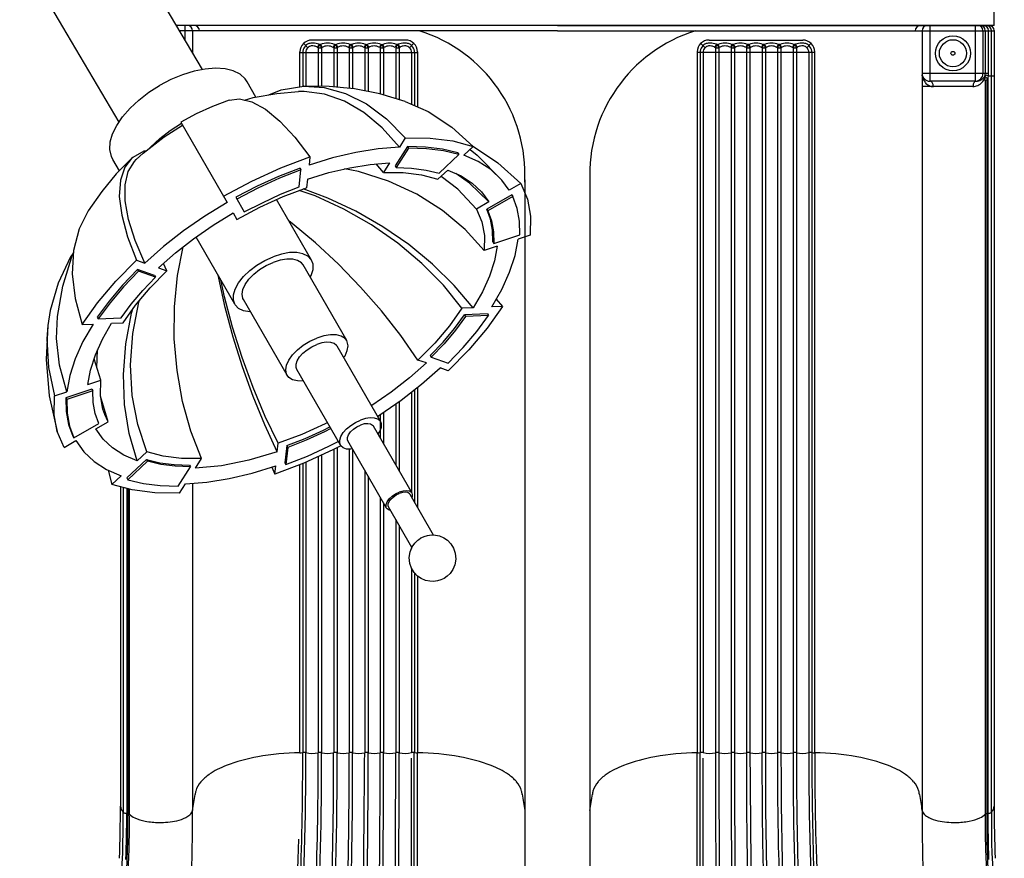
# Model space of a CAD drawing. Units: millimetres. Extents: x -1692 to 17175, y -535 to 12031.
# Drawn here: x 10175 to 11445, y 3305 to 4385 of the extents above; entities that cross this region are included whole.
import ezdxf

# ---------------------------------------------------------------- set-up
doc = ezdxf.new("R2010")
doc.units = ezdxf.units.MM
doc.dimstyles.new('Qitele', dxfattribs={"dimscale": 85, "dimtxt": 4, "dimasz": 5, "dimexe": 4, "dimexo": 0, "dimgap": 3, "dimtad": 1, "dimdec": 0, "dimrnd": 10, "dimzin": 1, "dimtxsty": 'Standard', "dimblk": 'OBLIQUE', "dimcen": 5, "dimdle": 4, "dimclrd": 256, "dimclre": 256, "dimclrt": 256, "dimadec": 0, "dimazin": 0, "dimtfac": 1, "dimtdec": 0, "dimtmove": 0, "dimatfit": 3, "dimldrblk": 'OBLIQUE', "dimfxl": 6, "dimfxlon": 1, "dimlwd": 40, "dimlwe": 30, "dimarcsym": 0})

# ---------------------------------------------------------------- blocks, each defined once
blk = doc.blocks.new('A$C6F152F11')
at = {"color": 7, "linetype": 'Continuous'}
for p, q in [((153.1, 617.5), (183.2, 565.2)), ((125.3, 601.5), (155.5, 549.2)), ((138.1, 603.7), (137.4, 603.4)), ((185.8, 566.7), (235.7, 480.3)), ((152.9, 547.7), (202.8, 461.3)), ((452.6, 547.4), (445.2, 535.6)), ((454.3, 538.5), (438.5, 513.5)), ((540.1, 536.4), (528.1, 525.2)), ((544.9, 517.8), (540.1, 536.4)), ((329.9, 522.9), (328.7, 512.4)), ((333.9, 514), (329.9, 522.9)), ((493.9, 506.5), (519.3, 530.3)), ((495.2, 504.3), (520.6, 528)), ((520.6, 528), (519.3, 530.3)), ((313.2, 488.6), (315.7, 510.8)), ((314.5, 486.3), (317, 508.6)), ((317, 508.6), (315.7, 510.8)), ((432.3, 515.5), (424.4, 503)), ((439.8, 511.3), (438.5, 513.5)), ((495.2, 504.3), (493.9, 506.5)), ((507.5, 505.9), (494.9, 494.1)), ((245.3, 485.8), (301.6, 388.2)), ((314.5, 486.3), (313.2, 488.6)), ((326.7, 494.4), (325.5, 483.3)), ((601.6, 488.6), (586.5, 479.8)), ((601.6, 488.6), (610.4, 468.1)), ((588.8, 476.3), (556.7, 457.8)), ((590.1, 474.1), (588.8, 476.3)), ((560.5, 464.8), (544.5, 455.6)), ((193.3, 455.8), (249.6, 358.2)), ((544.5, 455.6), (554.5, 422.6)), ((544.5, 455.6), (549.1, 446)), ((564.5, 415.7), (597.9, 427)), ((565.7, 413.5), (599.1, 424.8)), ((599.1, 424.8), (597.9, 427)), ((613.8, 422.2), (598.1, 416.9)), ((571, 407.7), (554.3, 402.1)), ((565.7, 413.5), (564.5, 415.7)), ((314.1, 395.5), (370.4, 298)), ((554.3, 402.1), (562.9, 374.5)), ((106.4, 389.8), (116.7, 386.1)), ((128.2, 372.3), (106.4, 380.1)), ((129.5, 370.1), (128.2, 372.3)), ((134.4, 379.8), (145.3, 376)), ((237.1, 351), (293.4, 253.5)), ((578.1, 330.1), (564.1, 329.6)), ((54.3, 318.6), (83.8, 319.8)), ((55.5, 316.3), (54.3, 318.6)), ((55.5, 316.3), (85.1, 317.6)), ((85.1, 317.6), (83.8, 319.8)), ((540.2, 328.5), (525.5, 327.9)), ((557.5, 323), (528, 321.8)), ((558.8, 320.8), (557.5, 323)), ((36.2, 307), (50.2, 307.6)), ((44.5, 297.7), (36.2, 307)), ((74.1, 308.6), (88.8, 309.3)), ((381.3, 304.2), (431.3, 217.5)), ((483.5, 269.3), (505.4, 261.5)), ((484.8, 267.1), (483.5, 269.3)), ((484.8, 267.1), (506.7, 259.3)), ((479.9, 257.3), (469, 261.2)), ((469, 261.2), (473.3, 251.5)), ((506.7, 259.3), (505.4, 261.5)), ((282.5, 247.2), (327.6, 169.2)), ((508, 247.4), (497.6, 251)), ((43.3, 229.4), (60, 235)), ((0.5, 214.9), (16.3, 220.3)), ((47.3, 225.9), (13.9, 214.6)), ((48.6, 223.7), (47.3, 225.9)), ((383.5, 186.4), (378.6, 194.8)), ((23, 165.3), (55.1, 183.8)), ((24.3, 163.1), (56.3, 181.6)), ((53.8, 172.3), (69.9, 181.6)), ((56.3, 181.6), (55.1, 183.8)), ((380.1, 166.2), (369.2, 185.2)), ((24.3, 163.1), (23, 165.3)), ((63.4, 159.1), (53.8, 172.3)), ((261.6, 167.2), (293.2, 155.5)), ((451.1, 69.3), (391.3, 172.8)), ((12.7, 148.6), (27.9, 157.3)), ((27.9, 157.3), (37.3, 144)), ((287.6, 142.8), (288.9, 153.9)), ((298.5, 153), (296.1, 130.8)), ((106.8, 131.2), (119.5, 143.1)), ((117.8, 135.1), (92.5, 111.3)), ((157.4, 103.1), (173.3, 128)), ((174.6, 125.8), (173.3, 128)), ((182, 121.7), (189.9, 134.2)), ((189.9, 134.2), (199.2, 123.2)), ((297.3, 128.6), (296.1, 130.8)), ((530.2, 132.2), (538.8, 117.4)), ((158.7, 100.9), (174.6, 125.8)), ((284.5, 114.2), (285.6, 124.7)), ((74.2, 100.8), (86.2, 112)), ((93.8, 109.1), (92.5, 111.3)), ((158.7, 100.9), (157.4, 103.1)), ((161.7, 89.7), (169.2, 101.5)), ((354.2, 37.1), (365.6, 17.4))]:
    blk.add_line(p, q, dxfattribs=at)
for points in [[(115.8, 659.4), (120.3, 660.7), (125.1, 661.3), (130.2, 661.1), (135.6, 660), (141.2, 657.6), (145.8, 654.4), (150.2, 649.8), (153.6, 644.3), (155.8, 638), (156.6, 630.3), (155.4, 623), (152.7, 616.7), (149.3, 611.8), (145.5, 608.1), (144.8, 607.6)], [(137.4, 603.4), (132.8, 602), (128, 601.4), (122.9, 601.6), (117.6, 602.7), (112, 605.2), (107.3, 608.3), (102.9, 612.9), (99.5, 618.4), (97.3, 624.8), (96.6, 632.4), (97.8, 639.8), (100.4, 646.1), (103.9, 651), (107.7, 654.6), (111.6, 657.4), (115.8, 659.4)], [(144.8, 607.6), (141.5, 605.3), (138.1, 603.7)], [(185.8, 566.7), (186.4, 565.3), (186.4, 562.2), (185, 558.7), (182.4, 555), (178.7, 551.6), (174.2, 548.6), (169.4, 546.2)], [(183.2, 565.2), (183.7, 564), (183.7, 561.4), (182.6, 558.4), (180.3, 555.4), (177.2, 552.5), (173.5, 549.9), (169.4, 548)], [(180.7, 569.7), (182.4, 569.4), (185, 567.8), (185.8, 566.7)], [(153, 553.7), (152.4, 552.2), (152.4, 549.1), (152.9, 547.7)], [(152.9, 547.7), (153.8, 546.6), (156.4, 545), (160.1, 544.4), (164.5, 544.8), (169.4, 546.2)], [(155.5, 549.2), (156.2, 548.3), (158.5, 546.9), (161.6, 546.4), (165.3, 546.8), (169.4, 548)], [(452.6, 547.4), (484.6, 547.1), (513.9, 543.4), (540.1, 536.4)], [(445.2, 535.6), (417.5, 533.3), (388.7, 528.6), (359, 521.6), (328.7, 512.4)], [(519.3, 530.3), (499.3, 534.9), (477.6, 537.7), (454.3, 538.5)], [(244.9, 486.4), (255, 491.8), (292.3, 508.8), (329.9, 522.9)], [(586.5, 479.8), (576.1, 494.2), (562.9, 506.6), (546.8, 517), (528.1, 525.2)], [(315.7, 510.8), (287.9, 499.8), (260.2, 487.2), (248.1, 481)], [(326.7, 494.4), (363.2, 505.1), (398.7, 512.2), (432.3, 515.5)], [(438.5, 513.5), (458.3, 512.8), (476.8, 510.5), (493.9, 506.5)], [(495.2, 504.3), (478.1, 508.3), (459.6, 510.6), (439.8, 511.3)], [(424.4, 503), (450.1, 502.8), (473.7, 499.8), (494.9, 494.1)], [(424.4, 503), (438.2, 467.7), (448.8, 429.6), (455.9, 389.6), (459.4, 348.6), (459.2, 307.4), (455.2, 267.1), (448, 230.2)], [(507.5, 505.9), (524.5, 498.5), (539.1, 489.1), (551.1, 477.8), (560.5, 464.8)], [(507.5, 505.9), (517.7, 470.8), (523.6, 433.4), (525, 394.7), (522, 355.2), (514.6, 315.8), (512.9, 310)], [(245.3, 485.8), (246.2, 483.2), (246.2, 479.1), (244.7, 474.4), (241.6, 469.5), (237.3, 464.7), (231.9, 460.3), (225.8, 456.5), (219.3, 453.5)], [(229.8, 490.6), (231.9, 490.9), (237.3, 490.7), (241.6, 489.2), (244.7, 486.7), (245.3, 485.8)], [(257.7, 464.2), (265.9, 468.4), (289.5, 479.1), (313.2, 488.6)], [(314.5, 486.3), (290.8, 476.9), (267.2, 466.2), (259, 462)], [(262.1, 456.6), (265.1, 458.2), (295.2, 471.9), (325.5, 483.3)], [(325.5, 483.3), (342.2, 448.6), (357.8, 411.5), (372, 372.9), (384.4, 333.6), (394.8, 294.6), (399.5, 272.7)], [(326.7, 494.4), (342.8, 459.6), (357.9, 422.9), (371.6, 384.9), (383.7, 346.4), (394, 308.1), (402.2, 270.6), (402.9, 266.7)], [(494.9, 494.1), (506.6, 459.1), (513.6, 421.5), (515.7, 382.1), (512.8, 341.8), (505, 301.6), (504.2, 299)], [(196.8, 471.7), (193.9, 467.1), (192.4, 462.5), (192.4, 458.3), (193.3, 455.8)], [(235.7, 480.3), (236.3, 478.9), (236.3, 475.8), (234.9, 472.2), (232.3, 468.6), (228.6, 465.1), (224.1, 462.1), (219.3, 459.8)], [(597.9, 427), (597.5, 444.6), (594.4, 461.1), (588.8, 476.3)], [(599.1, 424.8), (598.7, 442.4), (595.7, 458.9), (590.1, 474.1)], [(202.8, 461.3), (203.7, 460.2), (206.3, 458.6), (210, 458), (214.5, 458.4), (219.3, 459.8)], [(556.7, 457.8), (561.4, 444.8), (564, 430.7), (564.5, 415.7)], [(622.5, 331.5), (624.5, 375.4), (620.6, 422.1), (610.4, 468.1)], [(610.4, 468.1), (614.3, 446.4), (613.8, 422.2)], [(197.5, 448.6), (194.3, 446.6), (166.8, 427.6), (140.8, 407.3), (116.7, 386.1)], [(193.3, 455.8), (193.9, 454.9), (197, 452.3), (201.3, 450.9), (206.7, 450.6), (212.8, 451.5), (219.3, 453.5)], [(549.1, 446), (551.4, 439.5), (554.7, 421.6), (554.3, 402.1)], [(134.4, 379.8), (156.3, 399.1), (179.8, 417.5), (204.8, 434.7), (205.3, 435)], [(622.5, 331.5), (623.7, 348.8), (621.8, 385.7), (613.8, 422.2)], [(571, 407.7), (567.5, 388.9), (561.2, 369.2), (552, 349.1), (540.2, 328.5)], [(564.1, 329.6), (577.2, 352.2), (587.2, 374.4), (594.2, 396.1), (598.1, 416.9)], [(598.1, 416.9), (607.4, 382.8), (611.2, 348.3), (610, 320.1)], [(314.1, 395.5), (314.8, 394.1), (315.8, 388.8), (314.8, 382.7), (311.9, 376.1), (307.1, 369.4), (300.7, 362.8), (293.1, 356.8), (284.6, 351.7), (275.6, 347.6)], [(293, 403.1), (293.1, 403.1), (300.7, 403), (307.1, 401.4), (311.9, 398.4), (314.1, 395.5)], [(36.2, 307), (56, 335), (79.5, 362.7), (106.4, 389.8)], [(301.6, 388.3), (302.5, 385.7), (302.5, 381.5), (301, 376.9), (297.9, 372), (293.6, 367.2), (288.2, 362.8), (282.1, 358.9), (275.6, 355.9)], [(559.2, 386.2), (559.3, 386), (558.3, 363)], [(106.4, 380.1), (87, 359.9), (69.5, 339.3), (54.3, 318.6)], [(83.8, 319.8), (96.9, 337.5), (111.7, 355.1), (128.2, 372.3)], [(129.5, 370.1), (113, 352.8), (98.2, 335.3), (85.1, 317.6)], [(88.8, 309.3), (104.7, 331.8), (123.7, 354.1), (145.3, 376)], [(145.3, 376), (167.3, 344.4), (192.1, 312.8), (219.2, 281.9), (247.9, 252.3), (277.6, 224.8), (307.6, 199.9), (311.5, 197.1)], [(241.1, 372.9), (239.3, 370.4), (236.4, 363.8), (235.3, 357.7), (236.4, 352.4), (237.1, 351)], [(249.6, 358.2), (250.2, 357.3), (253.3, 354.8), (257.6, 353.4), (263, 353.1), (269.1, 353.9), (275.6, 355.9)], [(237.1, 351), (239.3, 348.1), (244.1, 345.1), (250.5, 343.5), (258.1, 343.4), (266.6, 344.8), (275.6, 347.6)], [(578.1, 330.1), (558.3, 302.2), (534.8, 274.4), (508, 247.4)], [(570.4, 183.6), (582.1, 207), (589.4, 234.8), (591.1, 264.9), (587.3, 296.9), (578.1, 330.1)], [(589.5, 237.9), (593.1, 243.1), (609.2, 276.9), (619.5, 312.3), (622.5, 331.5)], [(525.5, 327.9), (509.6, 305.4), (490.6, 283), (469, 261.2)], [(528, 321.8), (514.9, 304.1), (500, 286.5), (483.5, 269.3)], [(505.4, 261.5), (524.8, 281.7), (542.2, 302.3), (557.5, 323)], [(506.7, 259.3), (526.1, 279.5), (543.5, 300.1), (558.8, 320.8)], [(610, 320.1), (603.2, 280.8), (590.6, 239.8), (589.5, 237.6)], [(50.2, 307.6), (37.2, 285), (27.1, 262.7), (20.1, 241.1), (16.3, 220.3)], [(43.3, 229.4), (46.8, 248.3), (53.2, 267.9), (62.3, 288.1), (74.1, 308.6)], [(74.1, 308.6), (98.5, 279.9), (126.4, 252.6), (157.2, 227.3), (190.5, 204.3), (225.5, 184.2), (261.6, 167.2)], [(88.8, 309.3), (112.5, 279.6), (140.1, 251.4), (171.2, 225.3), (205, 201.7), (240.8, 181.4), (277.8, 164.6), (298.5, 157.5)], [(361.2, 314), (362.2, 314), (370.2, 312.5), (376.5, 309.4), (380.9, 304.8), (381.3, 304.2)], [(381.3, 304.2), (383.2, 298.9), (383.2, 292), (380.9, 284.5), (376.5, 276.5), (370.2, 268.5), (362.2, 260.8), (352.9, 253.8), (342.6, 247.7), (331.9, 242.8)], [(370.4, 298), (371.1, 296.6), (372.1, 291.2), (371.1, 285.1), (368.2, 278.6), (363.4, 271.8), (357, 265.3), (349.4, 259.3), (340.9, 254.2), (331.9, 250.1)], [(284.2, 269.4), (282.9, 267), (280.6, 259.4), (280.6, 252.5), (282.5, 247.2)], [(479.9, 257.3), (458, 238), (434.5, 219.7), (409.5, 202.4), (383.5, 186.4)], [(282.5, 247.2), (282.9, 246.7), (287.3, 242.1), (293.6, 239), (301.6, 237.5), (310.9, 237.6), (321.2, 239.4), (331.9, 242.8)], [(293.4, 253.5), (295.6, 250.6), (300.4, 247.6), (306.8, 246), (314.4, 245.9), (322.9, 247.3), (331.9, 250.1)], [(391.3, 172.8), (420, 190.5), (447.5, 209.5), (473.5, 229.8), (497.6, 251)], [(497.6, 251), (510, 221.9), (518.4, 195), (522.7, 171), (522.9, 150.3), (518.9, 133.2), (510.8, 120), (508.5, 117.6)], [(514.6, 116.4), (523.1, 127.4), (528.9, 144.3), (530.3, 165.1), (527.2, 189.5), (519.7, 217.1), (508, 247.4)], [(69.9, 181.6), (62.9, 197.7), (59.6, 215.6), (60, 235)], [(60, 235), (84.5, 207.6), (113.6, 183.2), (146.8, 162.3), (183.2, 145.5), (222.1, 133.1), (240, 129.7)], [(55.1, 183.8), (50.3, 196.8), (47.7, 210.9), (47.3, 225.9)], [(48.6, 223.7), (49, 208.7), (51.6, 194.6), (56.3, 181.6)], [(12.7, 148.6), (4.1, 168.6), (0, 190.8), (0.5, 214.9)], [(13.9, 214.6), (14.3, 197), (17.3, 180.5), (23, 165.3)], [(378.6, 194.8), (349.2, 179), (319.1, 165.3), (288.9, 153.9)], [(69.9, 181.6), (94.1, 155.7), (115.5, 139.4)], [(369.2, 185.2), (345.9, 173.2), (322.3, 162.4), (298.5, 153)], [(514.6, 116.4), (534.2, 136.2), (552.9, 158.6), (570.4, 183.6)], [(53.8, 172.3), (78.9, 148.1), (96.6, 135.7)], [(296.1, 130.8), (323.9, 141.7), (351.6, 154.3), (378.8, 168.5)], [(297.3, 128.6), (325.2, 139.5), (352.8, 152.1), (380.1, 166.2)], [(106.8, 131.2), (89.8, 138.6), (75.2, 148), (63.4, 159.1)], [(395.9, 164.9), (359.3, 145.4), (322, 128.4), (284.5, 114.2)], [(75.1, 100), (42.2, 121.8), (12.7, 148.6)], [(78.2, 104.5), (68.8, 111.9), (37.3, 144)], [(37.3, 144), (51.5, 130.6), (67.5, 120.2), (86.2, 112)], [(189.9, 134.2), (164.2, 134.4), (140.6, 137.4), (119.5, 143.1)], [(287.6, 142.8), (260.1, 134.4), (233.2, 128.1), (207, 123.8), (182, 121.7)], [(173.3, 128), (153.5, 128.8), (134.9, 131.1), (117.8, 135.1)], [(169.2, 101.5), (196.8, 103.8), (225.6, 108.5), (255.3, 115.5), (285.6, 124.7)], [(508.5, 117.6), (499.4, 109.4), (472.4, 88.4), (448.7, 73.4)], [(538.8, 117.4), (540.6, 113.5), (542.5, 104.8), (542, 95), (539, 84.5), (533.6, 73.6), (526, 62.4), (516.3, 51.4), (505, 40.9), (492.2, 31), (478.3, 22.2)], [(495.3, 106.2), (498.6, 106.9), (512.9, 114.9), (514.6, 116.4)], [(92.5, 111.3), (112.4, 106.6), (134.1, 103.9), (157.4, 103.1)], [(93.8, 109.1), (113.7, 104.4), (135.4, 101.7), (158.7, 100.9)], [(388.7, 41.1), (375.3, 39.4), (359.4, 43.3), (342, 52.9), (323.5, 68.1), (304.2, 88.7), (284.5, 114.2)], [(490.8, 102.7), (490, 101.8), (478.2, 90.6), (464.8, 80.1), (450.2, 70.8)], [(161.7, 89.7), (129.7, 90), (100.5, 93.7), (74.2, 100.8)], [(161.6, 42.8), (132, 55.9), (101.6, 75.7), (74.2, 100.8)], [(292.4, 23.1), (266.3, 24.7), (238.6, 32.3), (211.7, 45.8), (185.9, 65.1), (161.7, 89.7)], [(169.2, 101.5), (191.3, 76.8), (215, 56.9), (240, 42.3), (265.7, 33.2), (291.9, 29.8), (299.4, 29.9)], [(388.7, 41.1), (410.3, 49.2), (431.1, 58.6), (451.1, 69.3)], [(161.6, 42.8), (194.5, 32.9), (227.2, 26.5), (259.7, 23.3), (292.4, 23.1)], [(369.1, 40.9), (357.8, 37.7), (327.3, 32.3), (299.4, 29.9)], [(337.4, 34.1), (321.7, 27.8), (292.4, 23.1)], [(365.6, 17.4), (368, 13.8), (374.6, 7.8), (383.4, 3.5), (394, 0.8), (406.1, 0), (419.6, 1), (433.9, 3.9), (448.7, 8.4), (463.7, 14.6), (478.3, 22.2)]]:
    blk.add_lwpolyline(points, dxfattribs=at)
blk = doc.blocks.new('A$C6F0026D6')
for p, q in [((530.7, 277.5), (638, 95.8)), ((423.2, 209.8), (528.6, 31.2))]:
    blk.add_line(p, q)
blk.add_arc((583.3, 63.5), 63.5, 210.5454, 30.5454)
blk.add_blockref('A$C6F152F11', (0, 208.1))
blk = doc.blocks.new('_Oblique')
at = {"color": 0, "linetype": 'ByBlock', "lineweight": -2}
blk.add_line((-0.5, -0.5), (0.5, 0.5), dxfattribs=at)
blk = doc.blocks.new('*D17')
at = {"lineweight": 40, "transparency": 16777216}
blk.add_line((1384.2, 7878.2), (1384.2, 2288.4), dxfattribs=at)
at = {"lineweight": 30, "transparency": 16777216}
for p, q in [((1894.2, 7538.2), (1044.2, 7538.2)), ((1894.2, 2628.4), (1044.2, 2628.4))]:
    blk.add_line(p, q, dxfattribs=at)
at = {"layer": 'Defpoints', "color": 0, "transparency": 16777216}
for p in [(10844.9, 7538.2), (1384.2, 2628.4), (10585.3, 2628.4)]:
    blk.add_point(p, dxfattribs=at)
at = {"lineweight": 40, "transparency": 16777216, "xscale": 425, "yscale": 425, "zscale": 425}
for p, rotation in [((1384.2, 7538.2), 90), ((1384.2, 2628.4), 270)]:
    blk.add_blockref('_Oblique', p, dxfattribs=dict(at, rotation=rotation))
at = {"transparency": 16777216, "insert": (951.6, 5083.3), "char_height": 340, "attachment_point": 5, "rotation": 90}
blk.add_mtext('4910', dxfattribs=at)
blk = doc.blocks.new('*D18')
at = {"lineweight": 40, "transparency": 16777216}
blk.add_line((601.4, 9916.4), (601.4, 293.8), dxfattribs=at)
at = {"lineweight": 30, "transparency": 16777216}
for p, q in [((1111.4, 9576.4), (261.4, 9576.4)), ((1111.4, 633.8), (261.4, 633.8))]:
    blk.add_line(p, q, dxfattribs=at)
at = {"layer": 'Defpoints', "color": 0, "transparency": 16777216}
for p in [(10237.7, 9576.4), (601.4, 633.8), (10255.9, 633.8)]:
    blk.add_point(p, dxfattribs=at)
at = {"lineweight": 40, "transparency": 16777216, "xscale": 425, "yscale": 425, "zscale": 425}
for p, rotation in [((601.4, 9576.4), 90), ((601.4, 633.8), 270)]:
    blk.add_blockref('_Oblique', p, dxfattribs=dict(at, rotation=rotation))
at = {"transparency": 16777216, "insert": (168.8, 5109.4), "char_height": 340, "attachment_point": 5, "rotation": 90}
blk.add_mtext('8940', dxfattribs=at)

msp = doc.modelspace()

# ---------------------------------------------------------------- linework, layer by layer
for q in [(11431.6, 4411.6), (10377.2, 4378.2)]:
    msp.add_line((11431.6, 4378.2), q)
at = {"color": 0}
for p, q in [((10868.5, 4378.2), (10377.2, 4378.2)), ((10868.5, 4371.2), (10381.4, 4371.2)), ((10388.2, 4378.2), (10388.2, 4359.7)), ((10398.2, 4371.2), (10398.2, 4342.7)), ((10868.5, 4378.2), (11424.9, 4378.2)), ((10868.5, 4371.2), (11431.6, 4371.2)), ((11338.7, 4371.2), (11338.7, 3366.5)), ((11348.7, 4378.2), (11348.7, 4306.2)), ((11407.2, 4378.2), (11407.2, 4306.2)), ((11417.1, 4371.2), (11417.1, 4316.2)), ((11420.2, 4371.2), (11420.2, 4316.2)), ((11424.3, 4316.2), (11424.3, 4371.2)), ((11428, 4371.2), (11428, 3364.2)), ((11431.6, 4371.5), (11431.6, 3371.9)), ((10541.5, 4355), (10546.8, 4349.4)), ((10672.8, 4359.3), (10551.9, 4359.3)), ((10683.2, 4355), (10677.9, 4349.4)), ((11053.7, 4355), (11059, 4349.4)), ((11064.1, 4359.3), (11185, 4359.3)), ((11195.4, 4355), (11190.2, 4349.4)), ((10536.5, 4299), (10536.5, 4343.9)), ((10536.5, 4343.2), (10688.1, 4343.2)), ((10540.3, 4343.2), (10540.3, 4299.6)), ((10544.2, 4343.2), (10544.2, 4299.8)), ((10560.2, 4349.4), (10560.2, 4299.7)), ((10561.3, 4353.7), (10563.4, 4353.7)), ((10564.5, 4349.4), (10564.5, 4299.7)), ((10580.2, 4349.4), (10580.2, 4299.1)), ((10581.3, 4353.7), (10583.4, 4353.7)), ((10584.5, 4349.4), (10584.5, 4298.7)), ((10600.2, 4349.4), (10600.2, 4297.1)), ((10601.3, 4353.7), (10603.3, 4353.7)), ((10604.5, 4349.4), (10604.5, 4296.7)), ((10620.2, 4349.4), (10620.2, 4293.8)), ((10621.3, 4353.7), (10623.4, 4353.7)), ((10624.5, 4349.4), (10624.5, 4293)), ((10640.2, 4349.4), (10640.2, 4289.8)), ((10641.3, 4353.7), (10643.4, 4353.7)), ((10644.5, 4349.4), (10644.5, 4288.5)), ((10660.2, 4349.4), (10660.2, 4283.8)), ((10663.4, 4353.7), (10661.3, 4353.7)), ((10664.5, 4349.4), (10664.5, 4282.5)), ((10680.4, 4343.2), (10680.4, 4276.6)), ((10684.3, 4343.2), (10684.3, 4274.9)), ((10688.1, 4343.9), (10688.1, 4273.2)), ((11048.8, 4343.9), (11048.8, 3440.7)), ((11200.4, 4343.2), (11048.8, 4343.2)), ((11052.6, 4343.2), (11052.6, 3440.7)), ((11056.5, 4343.2), (11056.5, 3440.7)), ((11072.4, 4349.4), (11072.4, 3440.7)), ((11073.6, 4353.7), (11075.6, 4353.7)), ((11076.7, 4349.4), (11076.7, 3440.7)), ((11092.4, 4349.4), (11092.4, 3440.7)), ((11095.6, 4353.7), (11093.6, 4353.7)), ((11096.7, 4349.4), (11096.7, 3440.7)), ((11112.4, 4349.4), (11112.4, 3440.7)), ((11115.6, 4353.7), (11113.6, 4353.7)), ((11116.7, 4349.4), (11116.7, 3440.7)), ((11132.4, 4349.4), (11132.4, 3440.7)), ((11135.6, 4353.7), (11133.6, 4353.7)), ((11136.7, 4349.4), (11136.7, 3440.7)), ((11152.4, 4349.4), (11152.4, 3441)), ((11155.6, 4353.7), (11153.6, 4353.7)), ((11156.7, 4349.4), (11156.7, 3440.7)), ((11172.4, 4349.4), (11172.4, 3440.7)), ((11175.6, 4353.7), (11173.6, 4353.7)), ((11176.7, 4349.4), (11176.7, 3440.7)), ((11192.7, 4343.2), (11192.7, 3440.7)), ((11196.6, 4343.2), (11196.6, 3440.7)), ((11200.4, 3440.7), (11200.4, 4343.9)), ((11424.3, 4316.2), (11338.7, 4316.2)), ((11407.2, 4306.2), (11348.7, 4306.2)), ((11420.2, 4307.1), (11419.5, 4309.9)), ((11420.2, 4307.1), (11420.2, 3361.7)), ((11423.6, 4313.2), (11421.3, 4313.9)), ((11422.1, 4308.3), (11422.1, 3362.4)), ((11423.6, 4313.2), (11431.6, 4313.2)), ((11423.6, 4309.6), (11423.6, 3362.5)), ((11404.3, 4299.4), (11338.7, 4299.4)), ((10826.5, 4179.2), (10826.5, 2941)), ((10910.4, 4176.3), (10910.4, 2941)), ((10688.1, 3911.6), (10688.1, 3757.1)), ((10680.4, 3905.6), (10680.4, 3776.4)), ((10684.3, 3908.6), (10684.3, 3763.6)), ((10660.2, 3890.4), (10660.2, 3811.5)), ((10664.5, 3893.4), (10664.5, 3804)), ((10640.2, 3876.5), (10640.2, 3846.2)), ((10644.5, 3879.5), (10644.5, 3838.7)), ((10584.5, 3834), (10584.5, 3441)), ((10560.2, 3822.5), (10560.2, 3440.7)), ((10564.5, 3824.5), (10564.5, 3440.7)), ((10580.2, 3831.7), (10580.2, 3440.7)), ((10600.2, 3832.1), (10600.2, 3440.7)), ((10604.5, 3832), (10604.5, 3440.7)), ((10536.5, 3440.7), (10536.5, 3812.2)), ((10540.3, 3813.6), (10540.3, 3440.7)), ((10544.2, 3815.3), (10544.2, 3440.7)), ((10620.2, 3804.8), (10620.2, 3440.7)), ((10624.5, 3797.3), (10624.5, 3440.7)), ((10305.3, 3783.5), (10305.3, 3371.9)), ((10398.2, 3788.1), (10398.2, 3366.5)), ((10308.9, 3782.5), (10308.9, 3364.2)), ((10313.3, 3781.4), (10313.3, 3362.5)), ((10314.9, 3780.9), (10314.9, 3362.4)), ((10316.7, 3780.4), (10316.7, 3361.7)), ((10640.2, 3770.2), (10640.2, 3440.7)), ((10644.5, 3762.7), (10644.5, 3440.7)), ((10660.2, 3741.5), (10660.2, 3440.7)), ((10664.5, 3734), (10664.5, 3440.7)), ((10680.4, 3706.4), (10680.4, 3704.1)), ((10680.4, 3678.6), (10680.4, 3440.7)), ((10684.3, 3672.6), (10684.3, 3440.7)), ((10688.1, 3668.7), (10688.1, 3440.7)), ((10684.1, 2872.6), (10684.1, 3441.1)), ((10688.3, 2872.5), (10688.3, 3440.7)), ((11048.6, 2872.5), (11048.6, 3440.7)), ((11052.8, 2872.6), (11052.8, 3441.1)), ((10680.4, 2872.5), (10680.4, 3434)), ((11056.5, 2872.5), (11056.5, 3434)), ((10313.3, 3362.6), (10314.9, 3362.4)), ((11423.6, 3362.6), (11422, 3362.4))]:
    msp.add_line(p, q, dxfattribs=at)
for radius in [22.5, 17.5, 2.5]:
    msp.add_circle((11378.5, 4342.2), radius, dxfattribs=at)
for centre, radius, start, end in [((10391.1, 4371.1), 7.09, 0.6747, 86.9372), ((10400, 4371.1), 7.09, 0.6747, 86.9372), ((10632.9, 4186.1), 193.8, 357.1021, 72.7506), ((11104, 4186.1), 193.8, 107.2494, 182.8979), ((11336.9, 4371.1), 7.09, 93.0628, 179.3253), ((11345.8, 4371.1), 7.09, 93.0628, 179.3253), ((11410.4, 4371.5), 6.72, 0, 90), ((11413.5, 4371.5), 6.72, 0, 90), ((11417.6, 4371.5), 6.72, 0, 90), ((11421.3, 4371.5), 6.72, 0, 90), ((11424.9, 4371.5), 6.72, 0, 90), ((10552.2, 4343.6), 15.7, 91.1098, 178.8902), ((10552.5, 4343.3), 12.2, 110.502, 180.1739), ((10552.6, 4342.1), 13.3, 86.941, 109.0651), ((10551.9, 4329.1), 26.4, 69.0543, 86.941), ((10572.3, 4331.1), 24.3, 68.3034, 111.6987), ((10592.3, 4331.1), 24.3, 68.3046, 111.6944), ((10612.3, 4331), 24.4, 68.3525, 111.6475), ((10632.3, 4331), 24.4, 68.3579, 111.6425), ((10652.3, 4331.1), 24.3, 68.3378, 111.6637), ((10672.8, 4329.1), 26.4, 93.059, 110.9457), ((10672.1, 4342.1), 13.3, 70.9349, 93.059), ((10672.8, 4343.9), 15.4, 0, 90), ((10672.2, 4343.3), 12.2, 359.8261, 69.498), ((11064.1, 4343.9), 15.4, 90, 180), ((11064.8, 4343.3), 12.2, 110.502, 180.1739), ((11064.8, 4342.1), 13.3, 86.941, 109.0651), ((11064.1, 4329.1), 26.4, 69.0543, 86.941), ((11084.6, 4331.1), 24.3, 68.3363, 111.6622), ((11104.6, 4331), 24.4, 68.3575, 111.6421), ((11124.6, 4331), 24.4, 68.3525, 111.6475), ((11144.6, 4331.1), 24.3, 68.3056, 111.6954), ((11164.6, 4331.1), 24.3, 68.3013, 111.6966), ((11185, 4329.1), 26.4, 93.059, 110.9457), ((11184.3, 4342.1), 13.3, 70.9349, 93.059), ((11184.7, 4343.6), 15.7, 1.1098, 88.8902), ((11184.4, 4343.3), 12.2, 359.8261, 69.498), ((10552.9, 4343.3), 8.67, 135.0527, 180.6312), ((10552.2, 4344), 7.68, 114.5352, 135.0527), ((10552, 4344.8), 6.93, 96.1427, 116.1012), ((10552.5, 4340.3), 11.4, 77.8383, 96.1427), ((10551.4, 4335.2), 16.7, 61.5042, 77.8383), ((10571.3, 4346.2), 12.5, 143.314, 163.268), ((10553, 4337.8), 13.6, 58.1789, 62.0448), ((10570.7, 4345.8), 11.1, 138.7978, 161.1688), ((10562.3, 4357.4), 8.33, 254.9588, 285.0395), ((10553.4, 4338.6), 17, 58.4807, 62.4096), ((10571.4, 4338.2), 17.4, 117.6345, 121.4709), ((10553.9, 4345.8), 11.2, 18.8603, 41.1945), ((10553.4, 4346.3), 12.4, 16.6962, 36.7081), ((10571.8, 4337.6), 13.8, 117.9595, 121.7709), ((10572.3, 4337.8), 13.9, 59.6265, 120.3751), ((10591.3, 4346.3), 12.4, 143.2534, 163.3172), ((10572.9, 4337.6), 13.8, 58.217, 62.0248), ((10590.7, 4345.8), 11.1, 138.8026, 161.1587), ((10582.3, 4357.4), 8.32, 254.9424, 285.0609), ((10573.3, 4338.3), 17.3, 58.5115, 62.3684), ((10591.4, 4338.2), 17.4, 117.6361, 121.4737), ((10574, 4345.8), 11.1, 18.8355, 41.2067), ((10573.4, 4346.3), 12.4, 16.7004, 36.7212), ((10591.7, 4337.7), 13.8, 117.9673, 121.7918), ((10592.3, 4337.8), 13.9, 59.6488, 120.3504), ((10611.3, 4346.3), 12.4, 143.279, 163.2992), ((10592.9, 4337.6), 13.9, 58.2243, 62.0203), ((10610.6, 4345.8), 11.1, 138.7139, 161.251), ((10602.3, 4357.4), 8.33, 254.9596, 285.0391), ((10593.5, 4338.7), 16.9, 58.4679, 62.4189), ((10610.2, 4340.4), 15, 117.3159, 121.7841), ((10594, 4345.8), 11.1, 18.7623, 41.2889), ((10593.4, 4346.3), 12.4, 16.6954, 36.7234), ((10611.8, 4337.5), 13.9, 117.9684, 121.7528), ((10612.3, 4337.8), 13.9, 59.6347, 120.3653), ((10631.3, 4346.3), 12.4, 143.2766, 163.3046), ((10612.9, 4337.7), 13.8, 58.2242, 62.0422), ((10630.7, 4345.8), 11.1, 138.7111, 161.2377), ((10622.3, 4357.4), 8.33, 254.9609, 285.0404), ((10613.9, 4339.5), 16, 58.3016, 62.4632), ((10631.1, 4338.8), 16.8, 117.5641, 121.5524), ((10614, 4345.8), 11.1, 18.749, 41.2861), ((10613.4, 4346.3), 12.4, 16.7008, 36.721), ((10632.3, 4337.8), 13.9, 59.6496, 120.3512), ((10651.3, 4346.3), 12.4, 143.2788, 163.2996), ((10650.7, 4345.8), 11.1, 138.7933, 161.1645), ((10642.3, 4357.4), 8.32, 254.9391, 285.0576), ((10633.9, 4345.8), 11.1, 18.8413, 41.1974), ((10633.4, 4346.3), 12.4, 16.6828, 36.7466), ((10652.3, 4337.8), 13.9, 59.6249, 120.3735), ((10671.3, 4346.3), 12.4, 143.2919, 163.3038), ((10671.3, 4346.3), 12.4, 143.2919, 163.3038), ((10670.7, 4345.8), 11.2, 138.8055, 161.1397), ((10670.7, 4345.8), 11.2, 138.8055, 161.1397), ((10662.3, 4357.4), 8.33, 254.9605, 285.0412), ((10653.2, 4338.2), 17.4, 58.5291, 62.3655), ((10671.2, 4338.6), 17, 117.5904, 121.5193), ((10654, 4345.8), 11.1, 18.8312, 41.2022), ((10654, 4345.8), 11.1, 18.8312, 41.2022), ((10653.3, 4346.2), 12.5, 16.732, 36.686), ((10653.3, 4346.2), 12.5, 16.732, 36.686), ((10671.7, 4337.8), 13.6, 117.9552, 121.8211), ((10673.2, 4335.2), 16.7, 102.1617, 118.4958), ((10672.1, 4340.3), 11.4, 83.8573, 102.1617), ((10672.6, 4344.8), 6.93, 63.8988, 83.8573), ((10672.5, 4344), 7.68, 44.9473, 65.4648), ((10671.8, 4343.3), 8.67, 359.3688, 44.9473), ((11065.1, 4343.3), 8.67, 135.0527, 180.6312), ((11064.4, 4344), 7.68, 114.5352, 135.0527), ((11064.3, 4344.8), 6.93, 96.1427, 116.1012), ((11064.8, 4340.3), 11.4, 77.8383, 96.1427), ((11063.7, 4335.2), 16.7, 61.5042, 77.8383), ((11083.6, 4346.2), 12.5, 143.314, 163.268), ((11083.6, 4346.2), 12.5, 143.314, 163.268), ((11065.2, 4337.8), 13.6, 58.1789, 62.0448), ((11083, 4345.8), 11.1, 138.7978, 161.1688), ((11083, 4345.8), 11.1, 138.7978, 161.1688), ((11074.6, 4357.4), 8.33, 254.9588, 285.0395), ((11065.7, 4338.6), 17, 58.4807, 62.4096), ((11083.7, 4338.2), 17.4, 117.6345, 121.4709), ((11066.2, 4345.8), 11.2, 18.8603, 41.1945), ((11066.2, 4345.8), 11.2, 18.8603, 41.1945), ((11065.6, 4346.3), 12.4, 16.6962, 36.7081), ((11065.6, 4346.3), 12.4, 16.6962, 36.7081), ((11084.6, 4337.8), 13.9, 59.6265, 120.3751), ((11103.5, 4346.3), 12.4, 143.2534, 163.3172), ((11103, 4345.8), 11.1, 138.8026, 161.1587), ((11094.6, 4357.4), 8.32, 254.9424, 285.0609), ((11086.2, 4345.8), 11.1, 18.8355, 41.2067), ((11085.6, 4346.3), 12.4, 16.7004, 36.7212), ((11104.6, 4337.8), 13.9, 59.6488, 120.3504), ((11123.5, 4346.3), 12.4, 143.279, 163.2992), ((11122.9, 4345.8), 11.1, 138.7139, 161.251), ((11114.6, 4357.4), 8.33, 254.9596, 285.0391), ((11105.8, 4338.8), 16.8, 58.4476, 62.4359), ((11123, 4339.5), 16, 117.5368, 121.6984), ((11106.3, 4345.8), 11.1, 18.7623, 41.2889), ((11105.6, 4346.3), 12.4, 16.6954, 36.7234), ((11124, 4337.7), 13.8, 117.9578, 121.7758), ((11124.6, 4337.8), 13.9, 59.6347, 120.3653), ((11143.5, 4346.3), 12.4, 143.2766, 163.3046), ((11125.1, 4337.5), 13.9, 58.2472, 62.0316), ((11142.9, 4345.8), 11.1, 138.7111, 161.2377), ((11134.6, 4357.4), 8.33, 254.9609, 285.0404), ((11126.7, 4340.4), 15, 58.2159, 62.6841), ((11143.4, 4338.7), 16.9, 117.5811, 121.5321), ((11126.3, 4345.8), 11.1, 18.749, 41.2861), ((11125.6, 4346.3), 12.4, 16.7008, 36.721), ((11144, 4337.6), 13.9, 117.9797, 121.7757), ((11144.6, 4337.8), 13.9, 59.6496, 120.3512), ((11163.5, 4346.3), 12.4, 143.2788, 163.2996), ((11145.2, 4337.7), 13.8, 58.2082, 62.0327), ((11163, 4345.8), 11.1, 138.7933, 161.1645), ((11154.6, 4357.4), 8.32, 254.9391, 285.0576), ((11145.5, 4338.2), 17.4, 58.5263, 62.3639), ((11163.6, 4338.3), 17.3, 117.6316, 121.4885), ((11146.2, 4345.8), 11.1, 18.8413, 41.1974), ((11145.6, 4346.3), 12.4, 16.6828, 36.7466), ((11164, 4337.6), 13.8, 117.9752, 121.783), ((11164.6, 4337.8), 13.9, 59.6249, 120.3735), ((11183.5, 4346.3), 12.4, 143.2919, 163.3038), ((11165.1, 4337.6), 13.8, 58.2291, 62.0405), ((11183, 4345.8), 11.2, 138.8055, 161.1397), ((11174.6, 4357.4), 8.33, 254.9605, 285.0412), ((11165.5, 4338.2), 17.4, 58.5291, 62.3655), ((11183.5, 4338.6), 17, 117.5904, 121.5193), ((11166.2, 4345.8), 11.1, 18.8312, 41.2022), ((11165.6, 4346.2), 12.5, 16.732, 36.686), ((11183.9, 4337.8), 13.6, 117.9552, 121.8211), ((11185.5, 4335.2), 16.7, 102.1617, 118.4958), ((11184.4, 4340.3), 11.4, 83.8573, 102.1617), ((11184.9, 4344.8), 6.93, 63.8988, 83.8573), ((11184.7, 4344), 7.68, 44.9473, 65.4648), ((11184, 4343.3), 8.67, 359.3688, 44.9473), ((11348.7, 4316.2), 10, 180, 270), ((11407.2, 4316.2), 9.98, 270.1094, 0.1091), ((11410.8, 4316.2), 9.43, 337.5218, 359.9465), ((11394, 4316.1), 30.4, 347.5752, 0.188), ((11334, 4313.6), 4.95, 355.7724, 9.5218), ((11356.6, 4315.8), 17.8, 188.2465, 218.1829), ((11353.9, 4313.6), 14.4, 218.1829, 244.8883), ((11348.5, 4302.3), 3.96, 49.7521, 86.2914), ((11345.8, 4300.1), 7.41, 15.4019, 44.6069), ((11414.5, 4299.4), 10.3, 152.471, 163.1599), ((11410.8, 4301.4), 6.04, 141.1458, 152.471), ((11408.5, 4302.9), 3.35, 95.5282, 136.7919), ((11408.2, 4319.2), 13, 270.0919, 286.0722), ((11403.4, 4316.5), 17.2, 294.3193, 317.8556), ((11408, 4319.9), 13.7, 286.0722, 309.6847), ((11402.1, 4317.6), 19, 317.8556, 335.9775), ((11409.3, 4318.5), 11.8, 309.1447, 330.1658), ((11424.6, 4311.1), 5.25, 163.7406, 193.6654), ((11420.3, 4312.8), 0.854, 195.7975, 216.486), ((11421.3, 4313.5), 2.01, 216.486, 224.4051), ((11423, 4315.2), 4.41, 224.3379, 230.5382), ((11422, 4317), 3.18, 232.4098, 257.5015), ((11427.6, 4320.8), 11.6, 230.619, 236.768), ((11412.2, 4321.7), 16.7, 298.5932, 313.3835), ((11447.1, 4350.6), 47.2, 236.768, 240.2315), ((11353.3, 4312.2), 12.9, 244.8883, 270.18), ((11344.2, 4299.4), 9.09, 359.8334, 16.848), ((11414.5, 4299.4), 10.2, 163.1599, 180.226), ((11404.3, 4314.5), 15.1, 269.9829, 294.3193), ((10539.4, 3117.4), 323.3, 90.5126, 100.1857), ((10536.2, 3463), 22.3, 270.7885, 280.5639), ((6803.2, 3428.1), 3741.1, 356.3016, 0.1975), ((5791.9, 3439.8), 4748.4, 358.0216, 0.0153), ((10542, 3431.9), 9.37, 76.2001, 100.5639), ((10552.3, 3473.9), 33.9, 256.2001, 283.3499), ((5124.5, 3440.1), 5435.7, 358.1615, 0.0081), ((6336.5, 3425.5), 4228.1, 356.8797, 0.2086), ((10562.3, 3431.8), 9.36, 76.6501, 103.3499), ((10572.3, 3473.9), 34, 256.6501, 283.345), ((4092.1, 3439.6), 6488, 358.29454, 0.01182), ((10582.3, 3431.8), 9.38, 76.6868, 103.345), ((6446.9, 3415), 4137.7, 358.2964, 0.3582), ((10592.3, 3474), 34, 256.6868, 283.3129), ((2902.2, 3436.7), 7698, 358.45928, 0.03102), ((10602.3, 3431.8), 9.39, 76.674, 103.3129), ((4638.6, 3422.9), 5966, 358.75691, 0.17314), ((10612.3, 3474), 34, 256.674, 283.326), ((-61154.6, 3971.4), 71776.7, 359.418884, 359.576489), ((10622.3, 3431.8), 9.38, 76.674, 103.326), ((3154.4, 3416.2), 7470.2, 358.16452, 0.18938), ((10632.3, 3474), 34, 256.674, 283.3267), ((-19182.2, 3524.2), 29822.5, 359.4551, 359.8399), ((10642.3, 3431.8), 9.38, 76.6528, 103.3267), ((-3594.8, 3436.9), 14239.3, 359.16193, 0.01602), ((10652.3, 3473.9), 33.9, 256.6528, 283.3472), ((-104731.6, 3702.8), 115392.1, 359.764904, 359.86993), ((10662.3, 3431.8), 9.37, 76.6605, 103.3472), ((-12464.2, 3429.2), 23128.7, 359.32371, 0.02892), ((10672.3, 3474), 34, 256.6605, 283.7945), ((10682.7, 3431.9), 9.33, 79.4342, 103.7945), ((10688.5, 3462.9), 22.2, 259.4342, 269.179), ((10685.4, 3117.4), 323.3, 79.8143, 89.4874), ((11051.5, 3117.4), 323.3, 90.5126, 100.1857), ((11048.4, 3462.9), 22.2, 270.821, 280.5658), ((11054.2, 3431.9), 9.33, 76.2055, 100.5658), ((11064.6, 3474), 34, 256.2055, 283.3395), ((11074.6, 3431.8), 9.37, 76.6528, 103.3395), ((34201.1, 3429.2), 23128.7, 179.97108, 180.67629), ((126468.5, 3702.8), 115392.1, 180.13007, 180.235096), ((11084.6, 3473.9), 33.9, 256.6528, 283.3472), ((11094.6, 3431.8), 9.38, 76.6733, 103.3472), ((25331.7, 3436.9), 14239.3, 179.98398, 180.83807), ((40919.1, 3524.2), 29822.5, 180.1601, 180.5449), ((11104.6, 3474), 34, 256.6733, 283.326), ((11114.6, 3431.8), 9.38, 76.674, 103.326), ((18582.5, 3416.2), 7470.2, 179.81062, 181.83548), ((82891.5, 3971.4), 71776.7, 180.423511, 180.581116), ((11124.6, 3474), 34, 256.674, 283.326), ((11134.6, 3431.8), 9.39, 76.6871, 103.326), ((17098.3, 3422.9), 5966, 179.82686, 181.24309), ((18834.7, 3436.7), 7698, 179.96898, 181.54072), ((11144.6, 3474), 34, 256.6871, 283.3132), ((15290, 3415), 4137.7, 179.6418, 181.7036), ((11154.6, 3431.8), 9.38, 76.655, 103.3132), ((17644.8, 3439.6), 6488, 179.98818, 181.70546), ((11164.6, 3473.9), 34, 256.655, 283.3499), ((11174.6, 3431.8), 9.36, 76.6501, 103.3499), ((15400.5, 3425.5), 4228.1, 179.7914, 183.1203), ((11184.6, 3473.9), 33.9, 256.6501, 283.7999), ((16612.4, 3440.1), 5435.7, 179.9919, 181.8385), ((14933.7, 3428.1), 3741.1, 179.8025, 183.6984), ((11194.9, 3431.9), 9.37, 79.4361, 103.7999), ((15945, 3439.8), 4748.4, 179.9847, 181.9784), ((11200.7, 3463), 22.3, 259.4361, 269.2115), ((15210, 3431.1), 4009.6, 179.8624, 181.4549), ((15210, 3431.1), 4009.6, 179.8624, 181.4549), ((11197.5, 3117.4), 323.3, 79.8143, 89.4874), ((10522.6, 3211.2), 228, 100.1857, 110.8064), ((10702.2, 3211.2), 228, 69.1936, 79.8143), ((11034.7, 3211.2), 228, 100.1857, 110.8064), ((11214.3, 3211.2), 228, 69.1936, 79.8143), ((10479.2, 3325.4), 105.9, 110.8064, 124.3813), ((10745.6, 3325.4), 105.9, 55.6187, 69.1936), ((10991.3, 3325.4), 105.9, 110.8064, 124.3813), ((11257.7, 3325.4), 105.9, 55.6187, 69.1936), ((10432.3, 3382.8), 31.2, 138.4085, 163.9995), ((10451.6, 3365.7), 56.9, 124.3813, 138.4085), ((10773.3, 3365.8), 56.9, 41.5915, 55.6187), ((10792.5, 3382.8), 31.2, 16.0005, 41.5915), ((10944.4, 3382.8), 31.2, 138.4085, 163.9995), ((10963.6, 3365.8), 56.9, 124.3813, 138.4085), ((11285.3, 3365.7), 56.9, 41.5915, 55.6187), ((11304.6, 3382.8), 31.2, 16.0005, 41.5915), ((10496.9, 3372.3), 96.5, 168.5746, 171.1034), ((10727.9, 3372.3), 96.5, 8.8966, 11.4254), ((11009, 3372.3), 96.5, 168.5746, 171.1034), ((11240, 3372.3), 96.5, 8.8966, 11.4254), ((-1732876.7, 276272.1), 1764507.1, 351.102691, 351.1033736), ((1754101.5, 276272.2), 1764507.1, 188.8966264, 188.897309), ((-1732364.6, 276272.2), 1764507.1, 351.102691, 351.1033736), ((1754613.6, 276272.1), 1764507.1, 188.8966264, 188.897309), ((9091.1, 3354.8), 1217.8, 350.4779, 0.442), ((8698.1, 3368.7), 1607.1, 357.723, 0.1157), ((10315.7, 3372.2), 10.4, 181.4521, 229.5111), ((10313.7, 3370.6), 7.98, 232.879, 266.6999), ((10387.7, 3369), 10.8, 311.6763, 346.2275), ((8236.9, 3357.9), 2161.3, 356.9639, 0.2277), ((13500.1, 3357.9), 2161.3, 179.7723, 183.0361), ((11349.2, 3369), 10.8, 193.7725, 228.3237), ((11423.2, 3370.6), 7.98, 273.3001, 307.121), ((11421.2, 3372.2), 10.4, 310.4889, 358.5479), ((12645.8, 3354.8), 1217.8, 179.558, 189.5221), ((13038.8, 3368.7), 1607.1, 179.8843, 182.277), ((9079, 3352.2), 1235.9, 355.7968, 0.4749), ((8894.5, 3355.6), 1418.8, 357.8934, 0.2816), ((10314.7, 3359.1), 3.31, 51.4996, 86.9778), ((9290.6, 3346.3), 1026.2, 356.5763, 0.8641), ((10332.4, 3376.8), 21.7, 224.2275, 246.1796), ((10349.9, 3416.5), 65.1, 246.1796, 258.8512), ((10355.1, 3443), 92.1, 258.8512, 269.8591), ((10355.1, 3463), 112.1, 269.8591, 281.725), ((10368.4, 3398.9), 46.6, 281.725, 296.9613), ((10378.2, 3379.6), 25, 296.9613, 311.6763), ((11358.7, 3379.6), 25, 228.3237, 243.0387), ((11368.5, 3398.9), 46.6, 243.0387, 258.275), ((11381.8, 3463), 112.1, 258.275, 270.1409), ((11381.8, 3443), 92.1, 270.1409, 281.1488), ((11387, 3416.5), 65.1, 281.1488, 293.8204), ((11404.6, 3376.8), 21.7, 293.8204, 315.7725), ((12446.3, 3346.3), 1026.2, 179.1359, 183.4237), ((11422.2, 3359.1), 3.31, 93.0222, 128.5004), ((12657.9, 3352.2), 1235.9, 179.5251, 184.2032), ((12842.4, 3355.6), 1418.8, 179.7184, 182.1066), ((7655.8, 3402.4), 2880.3, 354.503, 358.5451), ((14081.1, 3402.4), 2880.3, 181.4549, 185.497)]:
    msp.add_arc(centre, radius, start, end, dxfattribs=at)

# ---------------------------------------------------------------- block references
at = {"rotation": 180}
msp.add_blockref('A$C6F0026D6', (10834.1, 4531), dxfattribs=at)

# ---------------------------------------------------------------- dimensions: what is measured, and where the dimension line sits
dim = msp.add_linear_dim(base=(601.4, 633.8), p1=(10237.7, 9576.4), p2=(10255.9, 633.8), angle=90, dimstyle='Qitele')
dim.commit()
dim.dimension.update_dxf_attribs({"geometry": '*D18', "text_midpoint": (601.4, 5109.4), "dimtype": 160})
dim = msp.add_linear_dim(base=(1384.2, 2628.4), p1=(10844.9, 7538.2), p2=(10585.3, 2628.4), angle=90, dimstyle='Qitele')
dim.commit()
dim.dimension.update_dxf_attribs({"geometry": '*D17', "text_midpoint": (951.6, 5083.3)})

doc.saveas('drawing.dxf')
